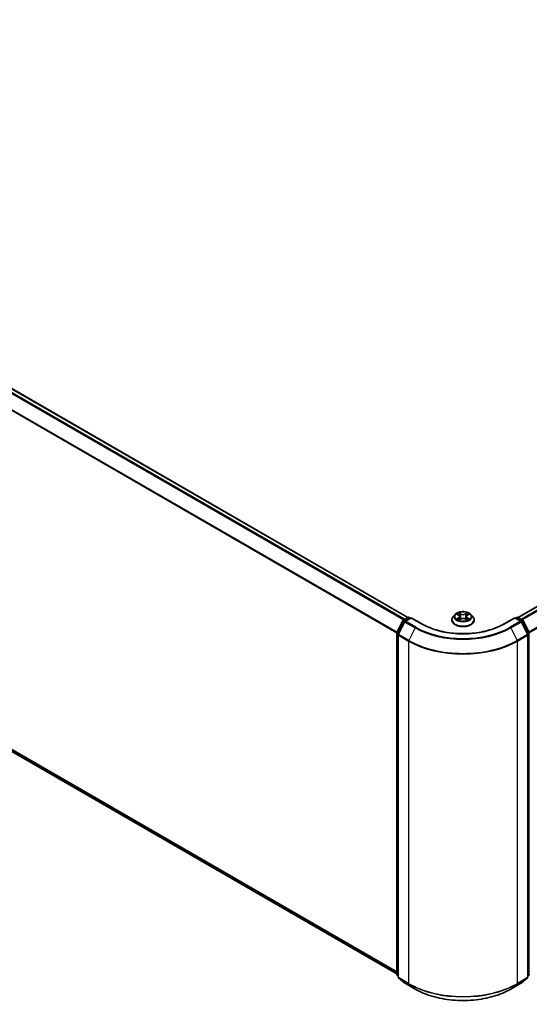
# Model space of a CAD drawing. Units: millimetres. Extents: x 72 to 8529, y 40 to 1726.
# Drawn here: x 765 to 897, y 1020 to 1275 of the extents above; entities that cross this region are included whole.
import ezdxf

# ---------------------------------------------------------------- set-up
doc = ezdxf.new("R2010")
doc.units = ezdxf.units.MM
doc.header["$LTSCALE"] = 5
doc.layers.add('Visible (ISO)', color=7, linetype='Continuous', lineweight=35)
doc.layers.add('Visible Narrow (ISO)', color=7, linetype='Continuous', lineweight=25)

msp = doc.modelspace()

# ---------------------------------------------------------------- linework, layer by layer
at = {"layer": 'Visible (ISO)'}
for p, q in [((596.9325, 1275.3601), (865.554, 1120.2714)), ((894.1207, 1120.2714), (1035.463, 1201.8754)), ((595.8833, 1181.8172), (862.6375, 1027.8066)), ((862.6702, 1116.3547), (864.2551, 1119.4658)), ((864.6787, 1119.1389), (863.0237, 1115.8901)), ((864.3724, 1119.5894), (865.5452, 1120.2666)), ((866.4023, 1120.1899), (864.796, 1119.2625)), ((865.8452, 1120.2666), (866.1902, 1120.0674)), ((866.4023, 1120.0884), (866.4023, 1120.1899)), ((869.1686, 1118.5928), (866.4023, 1120.1899)), ((876.9374, 1119.5985), (876.9374, 1119.6318)), ((877.7866, 1121.0351), (877.2905, 1120.4817)), ((878.2734, 1121.0953), (878.6982, 1120.8413)), ((878.7773, 1119.5804), (879.2196, 1119.827)), ((878.9604, 1120.4917), (879.0424, 1119.7282)), ((880.4551, 1119.827), (880.8974, 1119.5804)), ((880.7143, 1120.4917), (880.6324, 1119.7282)), ((880.9765, 1120.8413), (881.4013, 1121.0953)), ((881.8882, 1121.0351), (882.3842, 1120.4817)), ((882.7374, 1119.5985), (882.7374, 1119.6318)), ((893.2724, 1120.1899), (890.5061, 1118.5928)), ((893.2724, 1120.1899), (893.2724, 1120.0884)), ((894.8787, 1119.2625), (893.2724, 1120.1899)), ((893.4845, 1120.0674), (893.8295, 1120.2666)), ((894.1295, 1120.2666), (895.3023, 1119.5894)), ((896.651, 1115.8901), (894.996, 1119.1389)), ((895.4196, 1119.4658), (897.0045, 1116.3547)), ((862.6375, 1027.6934), (862.6375, 1116.2185)), ((862.9911, 1115.7539), (862.9911, 1026.9332)), ((896.6837, 1026.9332), (896.6837, 1115.7539)), ((862.9911, 1027.2643), (862.7489, 1027.4601)), ((896.9258, 1027.4601), (896.6837, 1027.2643)), ((863.1025, 1026.6999), (864.7575, 1025.3622)), ((864.796, 1025.3357), (867.4123, 1023.8251)), ((892.2624, 1023.8251), (894.8787, 1025.3357)), ((894.9172, 1025.3622), (896.5722, 1026.6999))]:
    msp.add_line(p, q, dxfattribs=at)
for centre, start, end in [((864.5224, 1119.3296), 120, 153.004492), ((864.946, 1119.0027), 120, 153.004492), ((865.6952, 1120.0068), 60, 120), ((893.9795, 1120.0068), 60, 120), ((894.7287, 1119.0027), 26.995508, 60), ((895.1523, 1119.3296), 26.995508, 60), ((862.9375, 1116.2185), 153.004492, 180), ((863.2911, 1115.7539), 153.004492, 180), ((896.3837, 1115.7539), 0, 26.995508), ((896.7372, 1116.2185), 0, 26.995508), ((862.9375, 1027.6934), 180, 231.051724), ((896.7372, 1027.6934), 308.948276, 0), ((863.2911, 1026.9332), 180, 231.051724), ((864.946, 1025.5955), 231.051724, 240), ((894.7287, 1025.5955), 300, 308.948276), ((896.3837, 1026.9332), 308.948276, 0)]:
    msp.add_arc(centre, 0.3, start, end, dxfattribs=at)
for points, knots in [([(881.8882, 1121.0351), (881.7654, 1121.172), (881.6096, 1121.2921), (881.2419, 1121.4989), (881.0277, 1121.584), (880.568, 1121.7082), (880.3226, 1121.7475), (879.8253, 1121.7776), (879.5734, 1121.7688), (879.086, 1121.7039), (878.8506, 1121.6479), (878.4179, 1121.4918), (878.2209, 1121.3916), (877.9532, 1121.1999), (877.8634, 1121.1208), (877.7866, 1121.0351)], [5.97535376, 5.97535376, 5.97535376, 5.97535376, 6.29636668, 6.29636668, 6.63079528, 6.63079528, 6.96387273, 6.96387273, 7.29518617, 7.29518617, 7.62692208, 7.62692208, 7.96090005, 7.96090005, 8.16181318, 8.16181318, 8.16181318, 8.16181318]), ([(877.2905, 1120.4817), (877.2458, 1120.4319), (877.2048, 1120.3803), (877.1309, 1120.274), (877.0979, 1120.2193), (877.0407, 1120.1072), (877.0164, 1120.0497), (876.9772, 1119.9328), (876.9623, 1119.8732), (876.9424, 1119.7531), (876.9374, 1119.6924), (876.9374, 1119.6318)], [1.878627878, 1.878627878, 1.878627878, 1.878627878, 1.9741412, 1.9741412, 2.069654523, 2.069654523, 2.165167845, 2.165167845, 2.260681167, 2.260681167, 2.35619449, 2.35619449, 2.35619449, 2.35619449]), ([(876.9374, 1119.5985), (876.9374, 1119.4197), (876.9845, 1119.2413), (877.1673, 1118.8997), (877.3063, 1118.7371), (877.665, 1118.4421), (877.8877, 1118.311), (878.3916, 1118.097), (878.673, 1118.0144), (879.2646, 1117.9055), (879.5746, 1117.8792), (880.1929, 1117.8851), (880.5009, 1117.9171), (881.0853, 1118.0367), (881.3613, 1118.1243), (881.8543, 1118.3477), (882.071, 1118.4836), (882.4207, 1118.792), (882.5542, 1118.9646), (882.7032, 1119.2937), (882.7374, 1119.446), (882.7374, 1119.5985)], [2.35619449, 2.35619449, 2.35619449, 2.35619449, 2.65590507, 2.65590507, 2.96831605, 2.96831605, 3.29280909, 3.29280909, 3.61853703, 3.61853703, 3.9432875, 3.9432875, 4.26764236, 4.26764236, 4.59247646, 4.59247646, 4.91827385, 4.91827385, 5.2421889, 5.2421889, 5.49778714, 5.49778714, 5.49778714, 5.49778714]), ([(878.4656, 1119.7939), (878.4837, 1119.7789), (878.5033, 1119.7638), (878.5453, 1119.7337), (878.5678, 1119.7187), (878.6154, 1119.689), (878.6407, 1119.6743), (878.6938, 1119.6457), (878.7216, 1119.6316), (878.7676, 1119.61), (878.785, 1119.6022), (878.8027, 1119.5946)], [2.964105149, 2.964105149, 2.964105149, 2.964105149, 3.034255086, 3.034255086, 3.104405022, 3.104405022, 3.174554958, 3.174554958, 3.244704894, 3.244704894, 3.285579567, 3.285579567, 3.285579567, 3.285579567]), ([(878.9604, 1120.4917), (878.9575, 1120.5189), (878.9512, 1120.5458), (878.9325, 1120.5984), (878.92, 1120.624), (878.8893, 1120.6734), (878.8712, 1120.6971), (878.8298, 1120.7423), (878.8066, 1120.7639), (878.7557, 1120.8045), (878.7279, 1120.8236), (878.6982, 1120.8413)], [5.559690499, 5.559690499, 5.559690499, 5.559690499, 5.700898802, 5.700898802, 5.842107105, 5.842107105, 5.983315408, 5.983315408, 6.124523712, 6.124523712, 6.265732015, 6.265732015, 6.265732015, 6.265732015]), ([(880.4551, 1119.827), (880.3883, 1119.8642), (880.3125, 1119.895), (880.1493, 1119.9418), (880.0619, 1119.9578), (879.8831, 1119.9737), (879.7917, 1119.9737), (879.6128, 1119.9578), (879.5254, 1119.9418), (879.3622, 1119.895), (879.2864, 1119.8642), (879.2196, 1119.827)], [0.01745329, 0.01745329, 0.01745329, 0.01745329, 0.32463124, 0.32463124, 0.63180919, 0.63180919, 0.93898714, 0.93898714, 1.24616509, 1.24616509, 1.55334303, 1.55334303, 1.55334303, 1.55334303]), ([(880.9765, 1120.8413), (880.9468, 1120.8236), (880.919, 1120.8045), (880.8681, 1120.7639), (880.8449, 1120.7423), (880.8035, 1120.6971), (880.7854, 1120.6734), (880.7547, 1120.624), (880.7422, 1120.5984), (880.7235, 1120.5458), (880.7172, 1120.5189), (880.7143, 1120.4917)], [1.588249619, 1.588249619, 1.588249619, 1.588249619, 1.729457922, 1.729457922, 1.870666225, 1.870666225, 2.011874528, 2.011874528, 2.153082831, 2.153082831, 2.294291134, 2.294291134, 2.294291134, 2.294291134]), ([(880.872, 1119.5946), (880.8897, 1119.6022), (880.9071, 1119.61), (880.9531, 1119.6316), (880.981, 1119.6457), (881.034, 1119.6743), (881.0593, 1119.689), (881.107, 1119.7187), (881.1294, 1119.7337), (881.1714, 1119.7638), (881.191, 1119.7789), (881.2091, 1119.7939)], [4.568402067, 4.568402067, 4.568402067, 4.568402067, 4.609276739, 4.609276739, 4.679426676, 4.679426676, 4.749576612, 4.749576612, 4.819726548, 4.819726548, 4.889876485, 4.889876485, 4.889876485, 4.889876485]), ([(882.7374, 1119.6318), (882.7374, 1119.6924), (882.7323, 1119.7531), (882.7124, 1119.8732), (882.6975, 1119.9328), (882.6583, 1120.0497), (882.634, 1120.1072), (882.5768, 1120.2193), (882.5438, 1120.274), (882.4699, 1120.3803), (882.4289, 1120.4319), (882.3842, 1120.4817)], [5.497787143, 5.497787143, 5.497787143, 5.497787143, 5.593300466, 5.593300466, 5.688813788, 5.688813788, 5.784327111, 5.784327111, 5.879840433, 5.879840433, 5.975353756, 5.975353756, 5.975353756, 5.975353756]), ([(890.5061, 1118.5928), (889.3967, 1117.9523), (888.1062, 1117.4103), (885.2913, 1116.5823), (883.7676, 1116.2962), (880.6394, 1116.0102), (879.0354, 1116.0102), (875.9071, 1116.2962), (874.3834, 1116.5823), (871.5686, 1117.4103), (870.278, 1117.9523), (869.1686, 1118.5928)], [1.57079633, 1.57079633, 1.57079633, 1.57079633, 1.88495559, 1.88495559, 2.19911486, 2.19911486, 2.51327412, 2.51327412, 2.82743339, 2.82743339, 3.14159265, 3.14159265, 3.14159265, 3.14159265]), ([(867.4123, 1023.8251), (868.7213, 1023.0694), (870.2317, 1022.4364), (873.5116, 1021.4716), (875.2806, 1021.1399), (878.9083, 1020.8082), (880.7664, 1020.8082), (884.3942, 1021.1399), (886.1631, 1021.4716), (889.443, 1022.4364), (890.9534, 1023.0694), (892.2624, 1023.8251)], [3.14159265, 3.14159265, 3.14159265, 3.14159265, 3.45575192, 3.45575192, 3.76991118, 3.76991118, 4.08407045, 4.08407045, 4.39822972, 4.39822972, 4.71238898, 4.71238898, 4.71238898, 4.71238898])]:
    msp.add_open_spline(points, degree=3, knots=knots, dxfattribs=at)
at = {"layer": 'Visible Narrow (ISO)'}
for p, q in [((864.7168, 1119.7883), (596.0333, 1274.9127)), ((596.7825, 1275.3452), (865.4659, 1120.2208)), ((595.8704, 1274.7305), (864.4775, 1119.6501)), ((594.1662, 1271.2965), (862.6461, 1116.2896)), ((862.7232, 1116.4587), (594.2154, 1271.4817)), ((894.2088, 1120.2208), (1035.613, 1201.8605)), ((1036.3622, 1201.428), (894.958, 1119.7883)), ((895.1972, 1119.6501), (1036.5251, 1201.2458)), ((1038.1801, 1197.9971), (896.9515, 1116.4587)), ((897.0287, 1116.2896), (1038.2293, 1197.8119)), ((862.6375, 1028.2903), (594.1662, 1183.2923)), ((594.2154, 1183.1639), (862.6375, 1028.1903)), ((862.6375, 1027.8081), (595.8704, 1181.8261)), ((862.7745, 1116.2812), (864.3594, 1119.3924)), ((863.1281, 1115.8167), (864.7831, 1119.0654)), ((864.3594, 1119.3924), (864.7111, 1119.1893)), ((864.5224, 1119.5746), (865.6952, 1120.2517)), ((864.9295, 1119.3395), (864.5224, 1119.5746)), ((864.7831, 1119.0654), (867.3994, 1117.5549)), ((864.946, 1119.2476), (866.4023, 1120.0884)), ((867.5623, 1117.7371), (864.946, 1119.2476)), ((865.6952, 1120.2517), (866.1023, 1120.0167)), ((866.4023, 1120.0884), (869.0186, 1118.5779)), ((878.131, 1121.163), (878.6726, 1120.8392)), ((878.6726, 1120.1541), (878.131, 1119.8303)), ((878.3679, 1119.8933), (878.7084, 1120.0968)), ((879.244, 1121.1691), (878.6832, 1121.4818)), ((878.6832, 1119.5115), (879.244, 1119.8242)), ((878.7084, 1120.0968), (878.7435, 1119.6213)), ((878.8568, 1121.3078), (879.2094, 1121.1112)), ((879.2094, 1121.1112), (879.1589, 1120.4031)), ((880.9916, 1121.4818), (880.4307, 1121.1691)), ((880.4307, 1119.8242), (880.9916, 1119.5115)), ((880.4653, 1121.1112), (880.8179, 1121.3078)), ((880.4653, 1121.1112), (880.5158, 1120.4031)), ((880.9663, 1120.0968), (880.9312, 1119.6213)), ((880.9663, 1120.0968), (881.3068, 1119.8933)), ((881.0021, 1120.8392), (881.5437, 1121.163)), ((881.5437, 1119.8303), (881.0021, 1120.1541)), ((890.6561, 1118.5779), (893.2724, 1120.0884)), ((894.7287, 1119.2476), (892.1124, 1117.7371)), ((892.2753, 1117.5549), (894.8916, 1119.0654)), ((893.2724, 1120.0884), (894.7287, 1119.2476)), ((893.5724, 1120.0167), (893.9795, 1120.2517)), ((893.9795, 1120.2517), (895.1523, 1119.5746)), ((895.1523, 1119.5746), (894.7452, 1119.3395)), ((894.8916, 1119.0654), (896.5466, 1115.8167)), ((894.9636, 1119.1893), (895.3153, 1119.3924)), ((895.3153, 1119.3924), (896.9002, 1116.2812)), ((867.3994, 1117.5549), (865.7444, 1114.3062)), ((892.2753, 1117.5549), (893.9303, 1114.3062)), ((862.7254, 1027.5709), (862.7254, 1116.096)), ((862.7254, 1116.096), (863.037, 1115.9161)), ((863.1211, 1116.0812), (862.7745, 1116.2812)), ((863.0789, 1115.6315), (865.6952, 1114.121)), ((863.0789, 1026.8107), (863.0789, 1115.6315)), ((865.7444, 1114.3062), (863.1281, 1115.8167)), ((865.6952, 1114.121), (865.6952, 1025.3002)), ((896.5466, 1115.8167), (893.9303, 1114.3062)), ((893.9795, 1114.121), (896.5958, 1115.6315)), ((893.9795, 1025.3002), (893.9795, 1114.121)), ((896.9002, 1116.2812), (896.5536, 1116.0812)), ((896.5958, 1115.6315), (896.5958, 1026.8107)), ((896.6377, 1115.9161), (896.9493, 1116.096)), ((896.9493, 1116.096), (896.9493, 1027.5709)), ((862.9911, 1027.4175), (862.7254, 1027.5709)), ((862.9911, 1027.2675), (862.7745, 1027.4425)), ((862.7745, 1027.4425), (862.9911, 1027.3175)), ((896.9493, 1027.5709), (896.6837, 1027.4175)), ((896.9002, 1027.4425), (896.6837, 1027.2675)), ((896.6837, 1027.3175), (896.9002, 1027.4425)), ((865.6952, 1025.3002), (863.0789, 1026.8107)), ((863.1281, 1026.6823), (865.7444, 1025.1718)), ((864.7831, 1025.3446), (863.1281, 1026.6823)), ((867.3994, 1023.8341), (864.7831, 1025.3446)), ((867.3994, 1023.8341), (865.7444, 1025.1718)), ((894.8916, 1025.3446), (892.2753, 1023.8341)), ((892.2753, 1023.8341), (893.9303, 1025.1718)), ((893.9303, 1025.1718), (896.5466, 1026.6823)), ((896.5958, 1026.8107), (893.9795, 1025.3002)), ((896.5466, 1026.6823), (894.8916, 1025.3446))]:
    msp.add_line(p, q, dxfattribs=at)
msp.add_ellipse((879.8374, 1120.4967), major_axis=(-2.1415, 0), ratio=0.57735027, dxfattribs=at)
for centre, major_axis, ratio, start_param, end_param in [((864.5224, 1119.3296), (-0.2673, 0.1362), 0.07392213, 0, 0.95337534), ((864.5224, 1119.3296), (0.15, 0.2598), 0.57735027, 0.78539816, 1.66145621), ((864.5224, 1119.3296), (-0.15, 0.2598), 0.57735027, 5.49778714, 6.28318531), ((864.946, 1119.0027), (-0.2673, 0.1362), 0.07392213, 0, 0.95337534), ((864.946, 1119.0027), (0.15, 0.2598), 0.57735027, 0.78539816, 1.66145621), ((864.946, 1119.0027), (-0.15, 0.2598), 0.57735027, 5.49778714, 6.28318531), ((865.6952, 1120.0068), (-0.15, 0.2598), 0.57735027, 5.49778714, 6.28318531), ((865.6952, 1120.0068), (0.15, 0.2598), 0.57735027, 0, 0.78539816), ((879.8374, 1119.7208), (-2.8677, 0), 0.57735027, 5.8056187, 9.90234457), ((879.8374, 1119.6318), (-2.9, 0), 0.57735027, 0, 3.14159265), ((879.8374, 1119.5985), (2.9, 0), 0.57735027, 3.14159265, 6.28318531), ((879.8374, 1120.4224), (-2.3092, 0), 0.57735027, 5.8056187, 9.90234457), ((879.8374, 1120.4967), (-2.0601, 0), 0.57735027, 5.30710262, 5.68847167), ((879.8374, 1120.4967), (2.0601, 0), 0.57735027, 3.7363063, 4.11767534), ((878.4038, 1119.8769), (-0.0096, -0.0491), 0.77975364, 4.52690487, 5.92208704), ((878.5486, 1119.773), (-0.0425, -0.0264), 0.72973605, 5.16344533, 5.77548257), ((879.8374, 1120.2699), (1.6122, 0), 0.57735027, 2.17629431, 2.42062218), ((878.6726, 1120.7984), (0.0257, 0.0429), 0.58733849, 0, 0.79427845), ((878.0581, 1120.4967), (0.8542, 0), 0.57735027, 5.51524044, 7.05113018), ((878.6726, 1120.1133), (0.0257, -0.0429), 0.58733849, 0.86378433, 2.3473142), ((878.0581, 1120.4594), (0.904, 0), 0.57735027, 5.51524044, 6.34508866), ((878.8222, 1121.2906), (-0.0408, -0.0289), 0.18497367, 1.04331702, 2.43849919), ((878.9452, 1121.0321), (-0.0482, -0.0134), 0.22291783, 3.85158054, 5.20700366), ((879.1243, 1120.3859), (-0.0482, -0.0134), 0.22288452, 3.85157383, 5.20261978), ((879.244, 1121.1283), (-0.0243, -0.0437), 0.56718618, 3.91841516, 5.40194502), ((879.8374, 1121.4866), (0.904, 0), 0.57735027, 3.94444411, 5.48033385), ((879.244, 1119.7833), (-0.0243, 0.0437), 0.56718618, 5.5063628, 6.28318531), ((879.8374, 1121.5239), (-0.8542, 0), 0.57735027, 0.80285146, 2.3387412), ((879.8374, 1119.4694), (0.8542, 0), 0.57735027, 0.80285146, 2.3387412), ((880.4307, 1121.1283), (0.0243, -0.0437), 0.56718618, 0.88124028, 2.36477015), ((880.4307, 1119.7833), (0.0243, 0.0437), 0.56718618, 0, 0.7768225), ((880.5504, 1120.3859), (-0.0482, 0.0134), 0.22288452, 4.22215818, 5.57320413), ((881.6166, 1120.4967), (-0.8542, 0), 0.57735027, 5.51524044, 7.05113018), ((880.7295, 1121.0321), (-0.0482, 0.0134), 0.22291783, 4.2177743, 5.57319742), ((881.6166, 1120.4594), (-0.904, 0), 0.57735027, 6.22128195, 7.05113018), ((879.8374, 1120.2699), (1.6122, 0), 0.57735027, 0.72097047, 0.96529834), ((880.8525, 1121.2906), (-0.0408, 0.0289), 0.18497367, 0.70309346, 2.09827563), ((881.0021, 1120.1133), (-0.0257, -0.0429), 0.58733849, 3.93587111, 5.41940097), ((881.0021, 1120.7984), (-0.0257, 0.0429), 0.58733849, 5.48890685, 6.28318531), ((879.8374, 1120.4967), (-2.0601, 0), 0.57735027, 3.7363063, 4.11767534), ((879.8374, 1120.4967), (2.0601, 0), 0.57735027, 5.30710262, 5.68847167), ((881.1261, 1119.773), (-0.0425, 0.0264), 0.72973605, 3.64929539, 4.26133263), ((881.271, 1119.8769), (0.0096, -0.0491), 0.77975364, 0.36109827, 1.75628044), ((893.9795, 1120.0068), (-0.15, 0.2598), 0.57735027, 5.49778714, 6.28318531), ((893.9795, 1120.0068), (0.15, 0.2598), 0.57735027, 0, 0.78539816), ((894.7287, 1119.0027), (0.15, 0.2598), 0.57735027, 0, 0.78539816), ((894.7287, 1119.0027), (0.15, -0.2598), 0.57735027, 1.48013644, 2.35619449), ((894.7287, 1119.0027), (0.2673, 0.1362), 0.07392213, 5.32980996, 6.28318531), ((895.1523, 1119.3296), (0.15, 0.2598), 0.57735027, 0, 0.78539816), ((895.1523, 1119.3296), (0.15, -0.2598), 0.57735027, 1.48013644, 2.35619449), ((895.1523, 1119.3296), (0.2673, 0.1362), 0.07392213, 5.32980996, 6.28318531), ((867.5623, 1117.4922), (-0.15, -0.2598), 0.57735027, 3.92699082, 4.80304887), ((879.8374, 1124.736), (17.59, 0), 0.57735027, 3.92699082, 5.49778714), ((879.8374, 1124.8241), (-17.3595, 0), 0.57735027, 0.78539816, 2.35619449), ((869.0186, 1118.3329), (0.15, 0.2598), 0.57735027, 0, 0.78539816), ((879.8374, 1124.8241), (15.3, 0), 0.57735027, 3.92699082, 5.49778714), ((890.6561, 1118.3329), (-0.15, 0.2598), 0.57735027, 5.49778714, 6.28318531), ((892.1124, 1117.4922), (0.15, -0.2598), 0.57735027, 1.48013644, 2.35619449), ((862.9375, 1116.2185), (-0.3, 0), 0.57735027, 0, 0.78539816), ((862.9375, 1116.2185), (-0.2673, 0.1362), 0.07392213, 0, 0.95337534), ((862.9375, 1116.2185), (0.15, 0.2598), 0.57735027, 1.66145621, 2.35619449), ((863.2911, 1115.7539), (-0.3, 0), 0.57735027, 0, 0.78539816), ((863.2911, 1115.7539), (-0.2673, 0.1362), 0.07392213, 0, 0.95337534), ((863.2911, 1115.7539), (0.15, 0.2598), 0.57735027, 1.66145621, 2.35619449), ((865.9074, 1114.2434), (0.15, 0.2598), 0.57735027, 1.66145621, 2.35619449), ((879.8374, 1122.2859), (20, 0), 0.57735027, 3.92699082, 5.49778714), ((879.8374, 1122.4427), (-19.9305, 0), 0.57735027, 0.78539816, 2.35619449), ((893.7674, 1114.2434), (-0.15, 0.2598), 0.57735027, 3.92699082, 4.62172909), ((896.3837, 1115.7539), (0.2673, 0.1362), 0.07392213, 5.32980996, 6.28318531), ((896.3837, 1115.7539), (0.15, -0.2598), 0.57735027, 0.78539816, 1.48013644), ((896.3837, 1115.7539), (0.3, 0), 0.57735027, 5.49778714, 6.28318531), ((896.7372, 1116.2185), (0.2673, 0.1362), 0.07392213, 5.32980996, 6.28318531), ((896.7372, 1116.2185), (0.15, -0.2598), 0.57735027, 0.78539816, 1.48013644), ((896.7372, 1116.2185), (0.3, 0), 0.57735027, 5.49778714, 6.28318531), ((862.9375, 1027.6934), (-0.3, 0), 0.57735027, 0, 0.78539816), ((862.9375, 1027.6934), (-0.15, -0.2598), 0.57735027, 5.49778714, 6.19252542), ((862.9375, 1027.6934), (-0.1886, -0.2333), 0.8131434, 0, 0.12734403), ((896.7372, 1027.6934), (0.15, -0.2598), 0.57735027, 0.09065989, 0.78539816), ((896.7372, 1027.6934), (0.1886, -0.2333), 0.8131434, 6.15584128, 6.28318531), ((896.7372, 1027.6934), (0.3, 0), 0.57735027, 5.49778714, 6.28318531), ((863.2911, 1026.9332), (-0.3, 0), 0.57735027, 0, 0.78539816), ((863.2911, 1026.9332), (-0.15, -0.2598), 0.57735027, 5.49778714, 6.19252542), ((863.2911, 1026.9332), (-0.1886, -0.2333), 0.8131434, 0, 0.12734403), ((864.946, 1025.5955), (-0.1886, -0.2333), 0.8131434, 0, 0.12734403), ((864.946, 1025.5955), (-0.15, -0.2598), 0.57735027, 6.19252542, 6.28318531), ((865.9074, 1025.4227), (-0.15, -0.2598), 0.57735027, 5.49778714, 6.19252542), ((879.8374, 1033.4652), (-20, 0), 0.57735027, 0.78539816, 2.35619449), ((879.8374, 1033.3083), (19.9305, 0), 0.57735027, 3.92699082, 5.49778714), ((893.7674, 1025.4227), (0.15, -0.2598), 0.57735027, 0.09065989, 0.78539816), ((894.7287, 1025.5955), (0.15, -0.2598), 0.57735027, 0, 0.09065989), ((894.7287, 1025.5955), (0.1886, -0.2333), 0.8131434, 6.15584128, 6.28318531), ((896.3837, 1026.9332), (0.15, -0.2598), 0.57735027, 0.09065989, 0.78539816), ((896.3837, 1026.9332), (0.1886, -0.2333), 0.8131434, 6.15584128, 6.28318531), ((896.3837, 1026.9332), (0.3, 0), 0.57735027, 5.49778714, 6.28318531), ((867.5623, 1024.085), (-0.15, -0.2598), 0.57735027, 6.19252542, 6.28318531), ((879.8374, 1031.0151), (-17.59, 0), 0.57735027, 0.78539816, 2.35619449), ((892.1124, 1024.085), (0.15, -0.2598), 0.57735027, 0, 0.09065989)]:
    msp.add_ellipse(centre, major_axis=major_axis, ratio=ratio, start_param=start_param, end_param=end_param, dxfattribs=at)
for points, knots in [([(878.3703, 1121.0374), (878.3622, 1121.0465), (878.3536, 1121.055), (878.3229, 1121.0821), (878.299, 1121.0981), (878.2518, 1121.1237), (878.2287, 1121.1338), (878.1806, 1121.1509), (878.1557, 1121.1578), (878.131, 1121.163)], [0.0019082576, 0.0019082576, 0.0019082576, 0.0019082576, 0.0059340385, 0.0059340385, 0.0154285, 0.0154285, 0.0237449879, 0.0237449879, 0.0323943032, 0.0323943032, 0.0323943032, 0.0323943032]), ([(878.131, 1121.163), (878.1535, 1121.1546), (878.1762, 1121.1451), (878.2203, 1121.1247), (878.2416, 1121.1137), (878.266, 1121.0997), (878.2697, 1121.0975), (878.2735, 1121.0953)], [-0.0323943032, -0.0323943032, -0.0323943032, -0.0323943032, -0.0237449879, -0.0237449879, -0.0154285, -0.0154285, -0.013913302, -0.013913302, -0.013913302, -0.013913302]), ([(878.3679, 1119.8933), (878.3512, 1119.8901), (878.3326, 1119.8866), (878.2816, 1119.8759), (878.248, 1119.8678), (878.1862, 1119.8498), (878.1584, 1119.8406), (878.131, 1119.8303)], [-0.0320559737, -0.0320559737, -0.0320559737, -0.0320559737, -0.0236501899, -0.0236501899, -0.0102009359, -0.0102009359, 0.0003383294, 0.0003383294, 0.0003383294, 0.0003383294]), ([(878.131, 1119.8303), (878.1611, 1119.8367), (878.1916, 1119.8407), (878.2588, 1119.8453), (878.2949, 1119.8444), (878.3473, 1119.8393), (878.3658, 1119.8365), (878.3812, 1119.8336)], [-0.0003383294, -0.0003383294, -0.0003383294, -0.0003383294, 0.0102009359, 0.0102009359, 0.0236501899, 0.0236501899, 0.0320559737, 0.0320559737, 0.0320559737, 0.0320559737]), ([(878.5128, 1119.7894), (878.4953, 1119.8176), (878.4738, 1119.8409), (878.4248, 1119.8758), (878.3974, 1119.8875), (878.3679, 1119.8933)], [0, 0, 0, 0, 0.0145850634, 0.0145850634, 0.0289828459, 0.0289828459, 0.0289828459, 0.0289828459]), ([(878.3812, 1119.8336), (878.4077, 1119.8286), (878.4324, 1119.8182), (878.4582, 1119.7999), (878.4619, 1119.797), (878.4656, 1119.7939)], [-0.0289828459, -0.0289828459, -0.0289828459, -0.0289828459, -0.0145850634, -0.0145850634, -0.0120420166, -0.0120420166, -0.0120420166, -0.0120420166]), ([(878.8568, 1121.3078), (878.8405, 1121.3237), (878.8246, 1121.3401), (878.7844, 1121.382), (878.7609, 1121.4069), (878.7192, 1121.4487), (878.7011, 1121.466), (878.6832, 1121.4818)], [-0.0320559737, -0.0320559737, -0.0320559737, -0.0320559737, -0.0236501899, -0.0236501899, -0.0102009359, -0.0102009359, 0.0003383294, 0.0003383294, 0.0003383294, 0.0003383294]), ([(878.6832, 1121.4818), (878.6942, 1121.4644), (878.7054, 1121.4445), (878.7323, 1121.3946), (878.7481, 1121.3638), (878.7787, 1121.3109), (878.7916, 1121.2899), (878.8063, 1121.2696)], [-0.0003383294, -0.0003383294, -0.0003383294, -0.0003383294, 0.0102009359, 0.0102009359, 0.0236501899, 0.0236501899, 0.0320559737, 0.0320559737, 0.0320559737, 0.0320559737]), ([(878.7939, 1119.5897), (878.7882, 1119.59), (878.7828, 1119.5899), (878.7635, 1119.5877), (878.7511, 1119.5828), (878.7295, 1119.5686), (878.7201, 1119.5599), (878.7014, 1119.5385), (878.6923, 1119.5258), (878.6832, 1119.5115)], [0.0024401637, 0.0024401637, 0.0024401637, 0.0024401637, 0.0059340385, 0.0059340385, 0.0154285, 0.0154285, 0.0237449879, 0.0237449879, 0.0323943032, 0.0323943032, 0.0323943032, 0.0323943032]), ([(878.6832, 1119.5115), (878.6979, 1119.5245), (878.7127, 1119.5367), (878.742, 1119.5586), (878.7566, 1119.5684), (878.7733, 1119.5781), (878.7753, 1119.5793), (878.7773, 1119.5804)], [-0.0323943032, -0.0323943032, -0.0323943032, -0.0323943032, -0.0237449879, -0.0237449879, -0.0154285, -0.0154285, -0.0142996638, -0.0142996638, -0.0142996638, -0.0142996638]), ([(878.8063, 1121.2696), (878.8315, 1121.2348), (878.854, 1121.1971), (878.8924, 1121.1181), (878.9082, 1121.0767), (878.9198, 1121.0352)], [-0.0289828459, -0.0289828459, -0.0289828459, -0.0289828459, -0.0145850634, -0.0145850634, 0, 0, 0, 0]), ([(878.9798, 1121.0492), (878.9672, 1121.0949), (878.9501, 1121.1405), (878.9084, 1121.2276), (878.884, 1121.2692), (878.8568, 1121.3078)], [0, 0, 0, 0, 0.0145850634, 0.0145850634, 0.0289828459, 0.0289828459, 0.0289828459, 0.0289828459]), ([(878.9198, 1121.0352), (878.9496, 1120.9275), (878.9795, 1120.8198), (879.0392, 1120.6045), (879.0691, 1120.4968), (879.099, 1120.3891)], [-0.0687798542, -0.0687798542, -0.0687798542, -0.0687798542, -0.0343899271, -0.0343899271, 0, 0, 0, 0]), ([(879.1589, 1120.4031), (879.1291, 1120.5108), (879.0992, 1120.6184), (879.0395, 1120.8338), (879.0097, 1120.9415), (878.9798, 1121.0492)], [0, 0, 0, 0, 0.0343899271, 0.0343899271, 0.0687798542, 0.0687798542, 0.0687798542, 0.0687798542]), ([(879.099, 1120.3891), (879.1417, 1120.2353), (879.1907, 1120.0842), (879.2574, 1119.9101), (879.2678, 1119.8835), (879.2786, 1119.8571)], [-0.0982412545, -0.0982412545, -0.0982412545, -0.0982412545, -0.0491206273, -0.0491206273, -0.0402334775, -0.0402334775, -0.0402334775, -0.0402334775]), ([(879.3261, 1119.8779), (879.3165, 1119.9031), (879.3071, 1119.9285), (879.2451, 1120.1007), (879.1991, 1120.2506), (879.1589, 1120.4031)], [0.0405862574, 0.0405862574, 0.0405862574, 0.0405862574, 0.0491206273, 0.0491206273, 0.0982412545, 0.0982412545, 0.0982412545, 0.0982412545]), ([(880.5158, 1120.4031), (880.4757, 1120.2506), (880.4296, 1120.1007), (880.3676, 1119.9285), (880.3582, 1119.9031), (880.3486, 1119.8779)], [0, 0, 0, 0, 0.0491206273, 0.0491206273, 0.0576549971, 0.0576549971, 0.0576549971, 0.0576549971]), ([(880.3962, 1119.8571), (880.4069, 1119.8835), (880.4173, 1119.9101), (880.484, 1120.0842), (880.533, 1120.2353), (880.5757, 1120.3891)], [-0.058007777, -0.058007777, -0.058007777, -0.058007777, -0.0491206273, -0.0491206273, 0, 0, 0, 0]), ([(880.6949, 1121.0492), (880.665, 1120.9415), (880.6352, 1120.8338), (880.5755, 1120.6184), (880.5456, 1120.5108), (880.5158, 1120.4031)], [0, 0, 0, 0, 0.0343899271, 0.0343899271, 0.0687798542, 0.0687798542, 0.0687798542, 0.0687798542]), ([(880.5757, 1120.3891), (880.6056, 1120.4968), (880.6355, 1120.6045), (880.6952, 1120.8198), (880.7251, 1120.9275), (880.755, 1121.0352)], [-0.0687798542, -0.0687798542, -0.0687798542, -0.0687798542, -0.0343899271, -0.0343899271, 0, 0, 0, 0]), ([(880.8179, 1121.3078), (880.7905, 1121.269), (880.766, 1121.2271), (880.7244, 1121.1399), (880.7074, 1121.0946), (880.6949, 1121.0492)], [0, 0, 0, 0, 0.014491423, 0.014491423, 0.0289828459, 0.0289828459, 0.0289828459, 0.0289828459]), ([(880.755, 1121.0352), (880.7664, 1121.0764), (880.7821, 1121.1175), (880.8204, 1121.1966), (880.8431, 1121.2345), (880.8684, 1121.2696)], [-0.0289828459, -0.0289828459, -0.0289828459, -0.0289828459, -0.014491423, -0.014491423, 0, 0, 0, 0]), ([(880.9916, 1121.4818), (880.9769, 1121.4688), (880.962, 1121.4548), (880.9327, 1121.4259), (880.9181, 1121.411), (880.8866, 1121.3783), (880.8696, 1121.3603), (880.8407, 1121.3305), (880.8294, 1121.319), (880.8179, 1121.3078)], [-0.0323943032, -0.0323943032, -0.0323943032, -0.0323943032, -0.0237449879, -0.0237449879, -0.0154285, -0.0154285, -0.0059340385, -0.0059340385, 0, 0, 0, 0]), ([(880.8684, 1121.2696), (880.8788, 1121.2839), (880.8883, 1121.2986), (880.9112, 1121.3364), (880.9236, 1121.3591), (880.9452, 1121.3995), (880.9546, 1121.4174), (880.9733, 1121.4516), (880.9825, 1121.4676), (880.9916, 1121.4818)], [0, 0, 0, 0, 0.0059340385, 0.0059340385, 0.0154285, 0.0154285, 0.0237449879, 0.0237449879, 0.0323943032, 0.0323943032, 0.0323943032, 0.0323943032]), ([(880.9916, 1119.5115), (880.9805, 1119.5289), (880.9693, 1119.5441), (880.9425, 1119.5719), (880.9266, 1119.5827), (880.8995, 1119.5894), (880.8905, 1119.5902), (880.8808, 1119.5897)], [-0.0003383294, -0.0003383294, -0.0003383294, -0.0003383294, 0.0102009359, 0.0102009359, 0.0236501899, 0.0236501899, 0.02961581, 0.02961581, 0.02961581, 0.02961581]), ([(880.8975, 1119.5804), (880.9109, 1119.5729), (880.9241, 1119.5644), (880.9556, 1119.542), (880.9736, 1119.5273), (880.9916, 1119.5115)], [-0.0177563099, -0.0177563099, -0.0177563099, -0.0177563099, -0.0102009359, -0.0102009359, 0.0003383294, 0.0003383294, 0.0003383294, 0.0003383294]), ([(881.3068, 1119.8933), (881.2771, 1119.8875), (881.2495, 1119.8756), (881.2006, 1119.8406), (881.1793, 1119.8175), (881.1619, 1119.7894)], [0, 0, 0, 0, 0.014491423, 0.014491423, 0.0289828459, 0.0289828459, 0.0289828459, 0.0289828459]), ([(881.2091, 1119.7939), (881.2126, 1119.7968), (881.2163, 1119.7996), (881.242, 1119.8181), (881.2668, 1119.8286), (881.2935, 1119.8336)], [-0.0169408294, -0.0169408294, -0.0169408294, -0.0169408294, -0.014491423, -0.014491423, 0, 0, 0, 0]), ([(881.2935, 1119.8336), (881.3044, 1119.8357), (881.3168, 1119.8377), (881.3518, 1119.8421), (881.3757, 1119.8438), (881.4229, 1119.8444), (881.446, 1119.8436), (881.4941, 1119.8392), (881.519, 1119.8355), (881.5437, 1119.8303)], [0, 0, 0, 0, 0.0059340385, 0.0059340385, 0.0154285, 0.0154285, 0.0237449879, 0.0237449879, 0.0323943032, 0.0323943032, 0.0323943032, 0.0323943032]), ([(881.5437, 1121.163), (881.5136, 1121.1566), (881.4832, 1121.1478), (881.4159, 1121.1213), (881.3798, 1121.1021), (881.332, 1121.0653), (881.3174, 1121.052), (881.3045, 1121.0374)], [-0.0003383294, -0.0003383294, -0.0003383294, -0.0003383294, 0.0102009359, 0.0102009359, 0.0236501899, 0.0236501899, 0.0301477161, 0.0301477161, 0.0301477161, 0.0301477161]), ([(881.5437, 1119.8303), (881.5212, 1119.8388), (881.4985, 1119.8464), (881.4545, 1119.8599), (881.4331, 1119.8657), (881.3889, 1119.8767), (881.3661, 1119.8817), (881.3314, 1119.8886), (881.3186, 1119.891), (881.3068, 1119.8933)], [-0.0323943032, -0.0323943032, -0.0323943032, -0.0323943032, -0.0237449879, -0.0237449879, -0.0154285, -0.0154285, -0.0059340385, -0.0059340385, 0, 0, 0, 0]), ([(881.4013, 1121.0953), (881.4208, 1121.107), (881.4409, 1121.1177), (881.4886, 1121.1409), (881.5163, 1121.1527), (881.5437, 1121.163)], [-0.0181426717, -0.0181426717, -0.0181426717, -0.0181426717, -0.0102009359, -0.0102009359, 0.0003383294, 0.0003383294, 0.0003383294, 0.0003383294])]:
    msp.add_open_spline(points, degree=3, knots=knots, dxfattribs=at)
for points in [[(878.5485, 1119.7318), (878.5366, 1119.751), (878.5247, 1119.7702), (878.5128, 1119.7894)], [(881.1619, 1119.7894), (881.15, 1119.7702), (881.1381, 1119.751), (881.1262, 1119.7318)]]:
    msp.add_open_spline(points, degree=3, dxfattribs=at)

doc.saveas('drawing.dxf')
